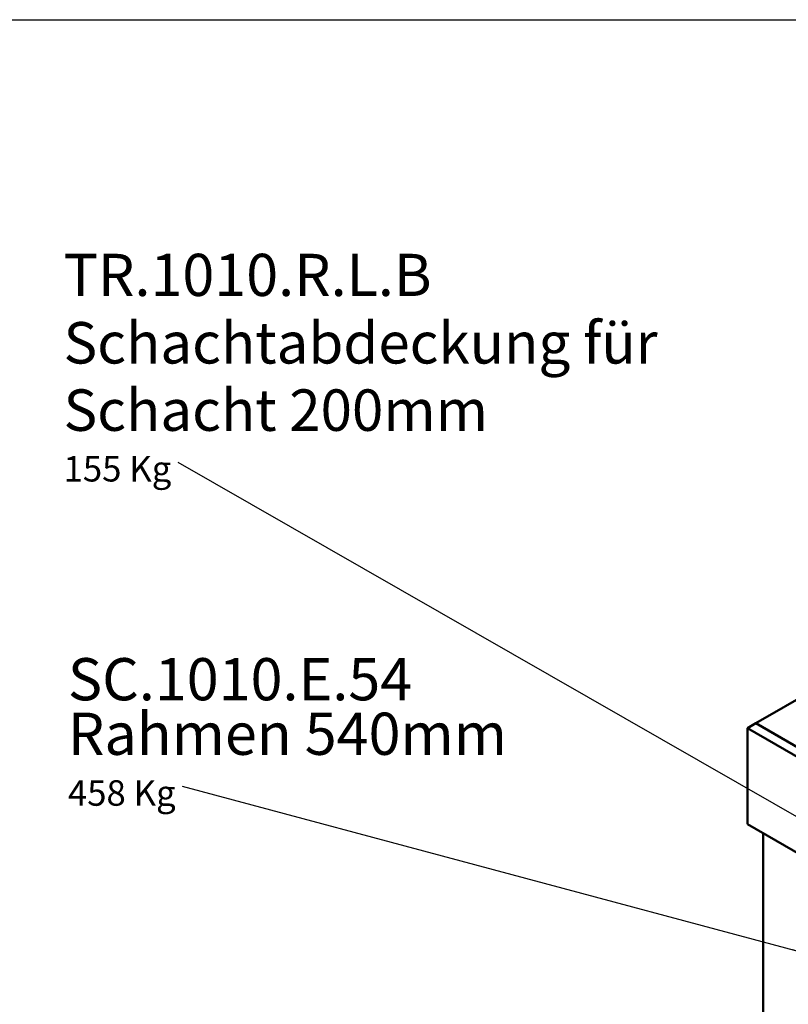
# Model space of a CAD drawing. Units: millimetres. Extents: x -223 to 594, y -15 to 420.
# Drawn here: x 403 to 467, y 324 to 406 of the extents above; entities that cross this region are included whole.
import ezdxf

# ---------------------------------------------------------------- set-up
doc = ezdxf.new("R2010")
doc.units = ezdxf.units.MM
doc.layers.add('SLD-0', color=7, linetype='Continuous')
doc.styles.add('SLDTEXTSTYLE0', font='TXT', dxfattribs={"width": 0.75})
doc.dimstyles.new('SLDDIMSTYLE0', dxfattribs={"dimtxt": 0.18, "dimasz": 1.05, "dimexe": 0, "dimexo": 0.0625, "dimgap": 0, "dimtad": 0, "dimtih": 1, "dimtoh": 1, "dimdec": 0, "dimrnd": 1e-09, "dimzin": 0, "dimdsep": 46, "dimtxsty": 'Standard', "dimblk1": 'DOT', "dimblk2": 'DOT', "dimsah": 1, "dimcen": 0.09, "dimadec": 0, "dimazin": 0, "dimtfac": 1.05, "dimtdec": 0, "dimtofl": 0, "dimtmove": 0, "dimatfit": 3, "dimldrblk": 'DOT', "dimfxl": 1, "dimfrac": 2, "dimtolj": 1, "dimtzin": 0, "dimarcsym": 0})

# ---------------------------------------------------------------- blocks, each defined once
blk = doc.blocks.new('SW_NOTE_1')
at = {"layer": 'SLD-0', "color": 0, "attachment_point": 1, "style": 'SLDTEXTSTYLE0'}
for s, insert, char_height in [('SC.1010.E.54', (-9.527, 10.663), 3.5), ('Rahmen 540mm', (-9.527, 6.137), 3.5), ('458 Kg', (-9.527, 0.532), 2.1167)]:
    blk.add_mtext(s, dxfattribs=dict(at, insert=insert, char_height=char_height))
blk = doc.blocks.new('_Dot')
at = {"color": 0, "linetype": 'ByBlock', "lineweight": -2}
blk.add_line((-0.5, 0), (-1, 0), dxfattribs=at)
at = {"color": 0, "linetype": 'ByBlock', "const_width": 0.5}
blk.add_lwpolyline([(-0.25, 0, 1), (0.25, 0, 1)], format="xyb", close=True, dxfattribs=at)
blk = doc.blocks.new('SW_NOTE_4')
at = {"layer": 'SLD-0', "color": 0, "attachment_point": 1, "style": 'SLDTEXTSTYLE0'}
for s, insert, char_height in [('TR.1010.R.L.B', (-9.509, 17.306), 3.5), ('Schachtabdeckung für', (-9.509, 11.642), 3.43958), ('Schacht 200mm', (-9.509, 6.056), 3.43958), ('155 Kg', (-9.509, 0.529), 2.1167)]:
    blk.add_mtext(s, dxfattribs=dict(at, insert=insert, char_height=char_height))

msp = doc.modelspace()

# ---------------------------------------------------------------- linework, layer by layer
at = {"color": 7, "linetype": 'Continuous', "lineweight": 50}
for p, q in [((507.4502, 372.2218), (464.3874, 347.3621)), ((463.6803, 346.9539), (464.3874, 347.3621)), ((464.3874, 347.3621), (507.3795, 322.5433)), ((507.3795, 321.7269), (463.6803, 346.9539)), ((463.6803, 346.9539), (463.6803, 338.9926)), ((463.6803, 338.9926), (507.3795, 313.7656)), ((464.9884, 338.2374), (464.9884, 316.5581))]:
    msp.add_line(p, q, dxfattribs=at)
at = {"layer": 'SLD-0'}
msp.add_line((13.0044, 405.7425), (584.0181, 405.7425), dxfattribs=at)

# ---------------------------------------------------------------- block references
for name, p in [('SW_NOTE_4', (416.4073, 369.0121)), ('SW_NOTE_1', (416.7861, 342.1089))]:
    msp.add_blockref(name, p, dxfattribs=at)

# ---------------------------------------------------------------- leaders
for points in [[(473.4653, 336.3531), (416.4073, 369.0121)], [(468.4326, 328.2858), (416.7861, 342.1089)]]:
    msp.add_leader(points, dimstyle='SLDDIMSTYLE0', dxfattribs=at)

doc.saveas('drawing.dxf')
